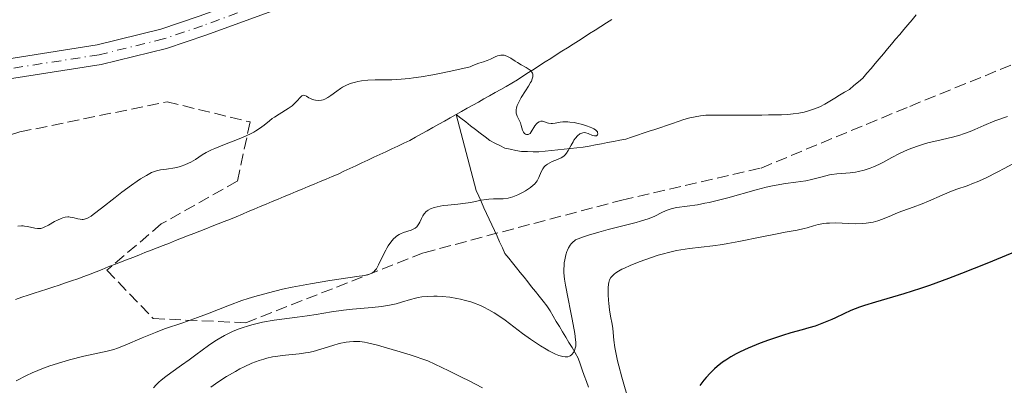
# Model space of a CAD drawing. Units: metres. Extents: x 657977 to 661429, y 4758013 to 4760405.
# Drawn here: x 658978 to 659125, y 4759347 to 4759402 of the extents above; entities that cross this region are included whole.
import ezdxf

# ---------------------------------------------------------------- set-up
doc = ezdxf.new("R2010")
doc.units = ezdxf.units.M
doc.header["$MEASUREMENT"] = 0
doc.linetypes.add('DGN Style 3', pattern=[2.435891, 1.739922, -0.695969])
doc.linetypes.add('DGN Style 4', pattern=[2.785615, 1.391938, -0.695969, 0.00174, -0.695969])
for name, color, linetype, lineweight in [('Barranco lineal', 142, 'DGN Style 3', 13), ('Curva de nivel directora', 30, 'Continuous', 30), ('Curva de nivel intermedia', 30, 'Continuous', 0), ('Eje pista sin pavimentar', 7, 'DGN Style 4', 0), ('Línea de pista sin pavimentar', 7, 'Continuous', 0), ('Pista sin pavimentar', 9, 'Continuous', 0), ('Zona arbolada', 92, 'DGN Style 3', 0)]:
    doc.layers.add(name, color=color, linetype=linetype, lineweight=lineweight)

msp = doc.modelspace()

# ---------------------------------------------------------------- linework, layer by layer
at = {"layer": 'Barranco lineal', "color": 142, "linetype": 'DGN Style 3', "lineweight": 13}
for points in [[(659043.32, 4759388.04, 1009.74), (659044.05, 4759387.48, 1009.75), (659044.77, 4759386.93, 1009.76), (659045.5, 4759386.37, 1009.72), (659046.22, 4759385.82, 1009.72), (659046.95, 4759385.26, 1009.73), (659047.67, 4759384.71, 1009.74), (659048.4, 4759384.15, 1009.78), (659049.13, 4759383.77, 1009.83), (659049.87, 4759383.39, 1009.88), (659050.6, 4759383.01, 1009.87), (659051.44, 4759382.84, 1009.86), (659052.28, 4759382.68, 1009.84), (659053.12, 4759382.51, 1009.83), (659053.99, 4759382.49, 1009.86), (659054.86, 4759382.46, 1009.96), (659055.73, 4759382.44, 1009.97), (659056.68, 4759382.54, 1009.97), (659057.62, 4759382.64, 1009.95), (659058.57, 4759382.74, 1009.97), (659059.51, 4759382.84, 1009.98), (659060.46, 4759382.94, 1010.01), (659061.4, 4759383.04, 1010.05), (659062.35, 4759383.14, 1010.11), (659063.26, 4759383.32, 1010.1), (659064.17, 4759383.49, 1010.07), (659065.08, 4759383.67, 1010.05), (659065.99, 4759383.84, 1010.07), (659066.9, 4759384.02, 1010.11), (659067.81, 4759384.19, 1010.04), (659068.72, 4759384.37, 1010.01), (659069.59, 4759384.66, 1010.02), (659070.46, 4759384.95, 1010.05), (659071.33, 4759385.24, 1010.07), (659072.2, 4759385.53, 1010.11), (659073.07, 4759385.82, 1010.16), (659073.94, 4759386.12, 1010.2), (659074.81, 4759386.41, 1010.19), (659075.68, 4759386.7, 1010.17), (659076.55, 4759386.99, 1010.1), (659077.42, 4759387.28, 1010.1), (659078.29, 4759387.57, 1010.15), (659079.1, 4759387.7, 1010.17), (659079.9, 4759387.83, 1010.16), (659080.71, 4759387.96, 1010.14), (659081.63, 4759387.96, 1010.17), (659082.56, 4759387.96, 1010.16), (659083.48, 4759387.96, 1010.18), (659084.4, 4759387.96, 1010.22), (659085.33, 4759387.95, 1010.29), (659086.25, 4759387.95, 1010.37), (659087.18, 4759387.95, 1010.44), (659088.1, 4759387.95, 1010.46), (659089.07, 4759387.97, 1010.46), (659090.04, 4759387.99, 1010.48), (659091.02, 4759388, 1010.51), (659091.99, 4759388.02, 1010.52), (659092.96, 4759388.04, 1010.54), (659093.77, 4759388.16, 1010.54), (659094.58, 4759388.27, 1010.53), (659095.39, 4759388.39, 1010.54), (659096.18, 4759388.65, 1010.56), (659096.96, 4759388.92, 1010.57), (659097.75, 4759389.18, 1010.58), (659098.49, 4759389.62, 1010.57), (659099.22, 4759390.06, 1010.6), (659099.96, 4759390.49, 1010.64), (659100.7, 4759390.93, 1010.68), (659101.43, 4759391.37, 1010.72), (659102.17, 4759391.81, 1010.8), (659102.84, 4759392.37, 1010.87), (659103.5, 4759392.94, 1010.96), (659104.17, 4759393.5, 1011.02), (659104.78, 4759394.23, 1011.09), (659105.4, 4759394.96, 1011.15), (659106.01, 4759395.68, 1011.19), (659106.63, 4759396.41, 1011.24), (659107.24, 4759397.14, 1011.31), (659107.85, 4759397.87, 1011.32), (659108.47, 4759398.59, 1011.3), (659109.08, 4759399.32, 1011.3), (659109.69, 4759400.05, 1011.32), (659110.31, 4759400.78, 1011.34), (659110.92, 4759401.5, 1011.33), (659111.54, 4759402.23, 1011.3), (659112.15, 4759402.96, 1011.33)], [(659066.64, 4759402.29, 1010.28), (659065.81, 4759401.76, 1010.23), (659064.98, 4759401.23, 1010.25), (659064.14, 4759400.7, 1010.28), (659063.31, 4759400.17, 1010.25), (659062.48, 4759399.64, 1010.2), (659061.65, 4759399.1, 1010.17), (659060.82, 4759398.57, 1010.16), (659059.99, 4759398.04, 1010.17), (659059.16, 4759397.51, 1010.16), (659058.32, 4759396.98, 1010.13), (659057.49, 4759396.45, 1010.07), (659056.66, 4759395.92, 1010.04), (659055.83, 4759395.39, 1010.01), (659055, 4759394.86, 1009.99), (659054.16, 4759394.32, 1009.97), (659053.33, 4759393.79, 1009.94), (659052.5, 4759393.26, 1009.9), (659051.67, 4759392.73, 1009.89), (659050.84, 4759392.26, 1009.87), (659050, 4759391.79, 1009.88), (659049.16, 4759391.32, 1009.89), (659048.33, 4759390.85, 1009.88), (659047.5, 4759390.38, 1009.86), (659046.66, 4759389.92, 1009.85), (659045.82, 4759389.45, 1009.82), (659044.99, 4759388.98, 1009.77), (659044.16, 4759388.51, 1009.74), (659043.32, 4759388.04, 1009.74)], [(659043.32, 4759388.04, 1009.74), (659042.46, 4759387.56, 1009.74), (659041.59, 4759387.07, 1009.74), (659040.73, 4759386.58, 1009.75), (659039.86, 4759386.1, 1009.72), (659039, 4759385.62, 1009.69), (659038.14, 4759385.13, 1009.66), (659037.27, 4759384.64, 1009.61), (659036.41, 4759384.16, 1009.52), (659035.52, 4759383.74, 1009.42), (659034.62, 4759383.32, 1009.36), (659033.72, 4759382.9, 1009.31), (659032.83, 4759382.48, 1009.24), (659031.93, 4759382.06, 1009.17), (659031.04, 4759381.64, 1009.11), (659030.14, 4759381.22, 1009.1), (659029.25, 4759380.8, 1009.09), (659028.36, 4759380.38, 1009.04), (659027.46, 4759379.96, 1008.96), (659026.56, 4759379.54, 1008.87), (659025.67, 4759379.12, 1008.71), (659024.78, 4759378.75, 1008.56), (659023.88, 4759378.37, 1008.45), (659022.99, 4759378, 1008.35), (659022.09, 4759377.62, 1008.25), (659021.2, 4759377.25, 1008.2), (659020.3, 4759376.87, 1008.23), (659019.41, 4759376.5, 1008.24), (659018.51, 4759376.12, 1008.18), (659017.62, 4759375.75, 1008.06), (659016.73, 4759375.38, 1007.96), (659015.83, 4759375, 1008), (659014.94, 4759374.63, 1008.05), (659014.04, 4759374.25, 1008.03), (659013.15, 4759373.88, 1007.99), (659012.25, 4759373.5, 1007.94), (659011.36, 4759373.13, 1007.92), (659010.46, 4759372.75, 1007.9), (659009.57, 4759372.38, 1007.93), (659008.66, 4759372.02, 1007.94), (659007.74, 4759371.66, 1007.91), (659006.83, 4759371.31, 1007.89), (659005.92, 4759370.95, 1007.86), (659005.01, 4759370.59, 1007.85), (659004.09, 4759370.23, 1007.84), (659003.18, 4759369.87, 1007.86), (659002.27, 4759369.52, 1007.85), (659001.35, 4759369.16, 1007.85), (659000.44, 4759368.8, 1007.85), (658999.53, 4759368.44, 1007.85), (658998.62, 4759368.08, 1007.83), (658997.7, 4759367.73, 1007.85), (658996.79, 4759367.37, 1007.87), (658995.88, 4759367.01, 1007.82), (658994.97, 4759366.65, 1007.78), (658994.05, 4759366.29, 1007.72), (658993.14, 4759365.94, 1007.59), (658992.23, 4759365.58, 1007.5), (658991.31, 4759365.22, 1007.44), (658990.4, 4759364.86, 1007.43), (658989.49, 4759364.5, 1007.43), (658988.58, 4759364.15, 1007.43), (658987.66, 4759363.79, 1007.45), (658986.75, 4759363.43, 1007.46), (658985.82, 4759363.12, 1007.44), (658984.89, 4759362.82, 1007.44), (658983.96, 4759362.51, 1007.4), (658983.03, 4759362.21, 1007.33), (658982.1, 4759361.9, 1007.27), (658981.17, 4759361.6, 1007.24), (658980.24, 4759361.29, 1007.25), (658979.31, 4759360.98, 1007.26), (658978.38, 4759360.68, 1007.24), (658977.45, 4759360.37, 1007.23)], [(659043.32, 4759388.04, 1009.74), (659043.57, 4759387.09, 1009.74), (659043.82, 4759386.14, 1009.76), (659044.07, 4759385.19, 1009.78), (659044.32, 4759384.24, 1009.76), (659044.57, 4759383.3, 1009.77), (659044.82, 4759382.35, 1009.77), (659045.07, 4759381.4, 1009.76), (659045.32, 4759380.45, 1009.74), (659045.58, 4759379.5, 1009.74), (659045.83, 4759378.55, 1009.72), (659046.08, 4759377.6, 1009.74), (659046.33, 4759376.65, 1009.82), (659046.72, 4759375.8, 1009.94), (659047.11, 4759374.94, 1010.05), (659047.5, 4759374.09, 1010.14), (659047.89, 4759373.23, 1010.13), (659048.29, 4759372.38, 1010.18), (659048.68, 4759371.52, 1010.25), (659049.07, 4759370.67, 1010.35), (659049.46, 4759369.81, 1010.51), (659049.85, 4759368.96, 1010.82), (659050.25, 4759368.1, 1011.12), (659050.64, 4759367.25, 1011.31), (659051.21, 4759366.54, 1011.61), (659051.78, 4759365.82, 1011.76), (659052.35, 4759365.11, 1011.82), (659052.92, 4759364.4, 1011.94), (659053.49, 4759363.69, 1012.06), (659054.06, 4759362.97, 1012.17), (659054.63, 4759362.26, 1012.49), (659055.2, 4759361.55, 1012.74), (659055.77, 4759360.84, 1012.87), (659056.34, 4759360.12, 1013.08), (659056.91, 4759359.41, 1013.22), (659057.38, 4759358.63, 1013.69), (659057.85, 4759357.84, 1014.02), (659058.32, 4759357.06, 1014.08), (659058.79, 4759356.28, 1014.21), (659059.26, 4759355.49, 1014.34), (659059.73, 4759354.71, 1014.45), (659060.2, 4759353.92, 1014.57), (659060.67, 4759353.14, 1014.67), (659061.14, 4759352.36, 1014.97), (659061.61, 4759351.57, 1015.19), (659061.91, 4759350.7, 1015.45), (659062.21, 4759349.83, 1015.77), (659062.51, 4759348.95, 1015.96), (659062.82, 4759348.08, 1015.97), (659063.12, 4759347.2, 1016.03)]]:
    msp.add_polyline3d(points, dxfattribs=at)
at = {"layer": 'Curva de nivel directora', "color": 30, "linetype": 'Continuous', "lineweight": 30, "elevation": 1025, "flags": 128}
msp.add_lwpolyline([(659126.48, 4759367.27), (659122.71, 4759365.76), (659118.91, 4759364.24), (659116.97, 4759363.48), (659114.14, 4759362.44), (659112.81, 4759361.99), (659110.31, 4759361.2), (659106.09, 4759359.97), (659104.4, 4759359.45), (659103.66, 4759359.19), (659102.38, 4759358.69), (659101.31, 4759358.21), (659100.08, 4759357.62), (659099.52, 4759357.35), (659098.31, 4759356.83), (659097.54, 4759356.54), (659097.04, 4759356.37), (659096.11, 4759356.08), (659095.1, 4759355.81), (659093.38, 4759355.34), (659092.16, 4759354.96), (659090.04, 4759354.25), (659088.84, 4759353.8), (659087.61, 4759353.31), (659087, 4759353.05), (659085.8, 4759352.49), (659085.23, 4759352.19), (659084.41, 4759351.74), (659083.66, 4759351.27), (659083.2, 4759350.94), (659082.37, 4759350.29), (659081.99, 4759349.96), (659081.32, 4759349.3), (659080.73, 4759348.66), (659080.39, 4759348.25), (659079.8, 4759347.48)], dxfattribs=at)
at = {"layer": 'Curva de nivel intermedia', "color": 30, "linetype": 'Continuous', "lineweight": 0, "flags": 128}
for points, elevation in [([(659021.86, 4759390.3), (659022.03, 4759390.24), (659022.31, 4759390.18), (659022.76, 4759390.15), (659023.22, 4759390.2), (659023.46, 4759390.26), (659023.69, 4759390.34), (659024.15, 4759390.58), (659024.61, 4759390.87), (659025.49, 4759391.54), (659026.06, 4759391.95), (659026.36, 4759392.14), (659026.83, 4759392.4), (659027.38, 4759392.63), (659027.69, 4759392.74), (659028.31, 4759392.91), (659028.65, 4759392.98), (659029.2, 4759393.08), (659030.15, 4759393.18), (659031.22, 4759393.24), (659031.81, 4759393.24), (659033, 4759393.23), (659033.74, 4759393.24), (659035.12, 4759393.32), (659036.29, 4759393.44), (659036.96, 4759393.53), (659038.1, 4759393.7), (659039.86, 4759394.01), (659040.87, 4759394.2), (659042.54, 4759394.54), (659045.45, 4759395.18), (659045.76, 4759395.35), (659046.35, 4759395.61), (659046.72, 4759395.74), (659047.44, 4759395.96), (659047.97, 4759396.14), (659048.49, 4759396.36), (659049.19, 4759396.68), (659049.53, 4759396.81), (659049.87, 4759396.9), (659050.04, 4759396.93), (659050.29, 4759396.94), (659050.53, 4759396.91), (659050.69, 4759396.87), (659051.02, 4759396.75), (659051.5, 4759396.48), (659052.18, 4759396.05), (659052.53, 4759395.82), (659053.09, 4759395.5), (659053.81, 4759395.09), (659054.13, 4759394.89), (659054.4, 4759394.68), (659054.51, 4759394.57), (659054.65, 4759394.4), (659054.75, 4759394.22), (659054.79, 4759394.1), (659054.82, 4759393.84), (659054.8, 4759393.7), (659054.73, 4759393.4), (659054.6, 4759393.06), (659054.47, 4759392.82), (659054.16, 4759392.29), (659053.72, 4759391.6), (659053.09, 4759390.6), (659052.8, 4759390.1), (659052.56, 4759389.62), (659052.47, 4759389.39), (659052.36, 4759389.07), (659052.31, 4759388.77), (659052.3, 4759388.58), (659052.34, 4759388.24), (659052.37, 4759388.08), (659052.48, 4759387.79), (659052.88, 4759386.98), (659052.96, 4759386.79), (659053.09, 4759386.4), (659053.28, 4759385.7), (659053.4, 4759385.42), (659053.56, 4759385.21), (659053.69, 4759385.12), (659053.88, 4759385.05), (659053.98, 4759385.04), (659054.13, 4759385.05), (659054.3, 4759385.14), (659054.4, 4759385.22), (659054.58, 4759385.45), (659055.09, 4759386.33), (659055.36, 4759386.67), (659055.51, 4759386.81), (659055.75, 4759386.96), (659056, 4759387.04), (659056.13, 4759387.04), (659056.26, 4759387.03), (659056.54, 4759386.95), (659056.95, 4759386.81), (659057.17, 4759386.74), (659057.54, 4759386.7), (659057.73, 4759386.71), (659058.17, 4759386.77), (659058.88, 4759386.89), (659059.31, 4759386.93)], 1010), ([(658977.79, 4759371.34), (658978.31, 4759371.37), (658978.56, 4759371.37), (658978.79, 4759371.35), (658979.24, 4759371.29), (658980.33, 4759371.03), (658980.72, 4759370.97), (658980.91, 4759370.96), (658981.21, 4759371), (658981.53, 4759371.1), (658981.71, 4759371.17), (658982.34, 4759371.49), (658983.26, 4759372.01), (658983.71, 4759372.25), (658984.25, 4759372.5), (658984.51, 4759372.59), (658984.88, 4759372.68), (658985.25, 4759372.71), (658985.43, 4759372.71), (658985.62, 4759372.69), (658986, 4759372.62), (658986.74, 4759372.44), (658987.09, 4759372.36), (658987.39, 4759372.33), (658987.53, 4759372.33), (658987.77, 4759372.37), (658988.04, 4759372.46), (658988.19, 4759372.53), (658988.73, 4759372.84), (658989.06, 4759373.07), (658990.31, 4759374.02), (658992.32, 4759375.64), (658993.34, 4759376.44), (658994.76, 4759377.49), (658995.61, 4759378.07), (658996.12, 4759378.4), (658997.01, 4759378.94), (658997.78, 4759379.34), (658998.22, 4759379.52), (658998.51, 4759379.61), (658999.14, 4759379.74), (658999.99, 4759379.87), (659001.27, 4759380.08), (659001.9, 4759380.22), (659002.2, 4759380.31), (659002.78, 4759380.52), (659003.32, 4759380.76), (659003.67, 4759380.93), (659004.33, 4759381.33), (659005.35, 4759382), (659005.97, 4759382.37), (659006.76, 4759382.77), (659007.23, 4759382.98), (659008.95, 4759383.66), (659010.65, 4759384.3), (659011.48, 4759384.64), (659012.6, 4759385.15), (659013.09, 4759385.41), (659013.38, 4759385.58), (659013.91, 4759385.93), (659014.6, 4759386.45), (659015.42, 4759387.12), (659015.84, 4759387.43), (659016.17, 4759387.66), (659016.86, 4759388.1), (659018.22, 4759388.95), (659018.8, 4759389.37), (659019.06, 4759389.59), (659019.48, 4759390.02), (659020.11, 4759390.7), (659020.28, 4759390.84), (659020.48, 4759390.92), (659020.71, 4759390.9), (659020.95, 4759390.78), (659021.32, 4759390.55), (659021.53, 4759390.43), (659021.86, 4759390.3)], 1010), ([(659125.8, 4759387.77), (659123.9, 4759387.08), (659122.26, 4759386.38), (659120.92, 4759385.79), (659120.25, 4759385.52), (659119.22, 4759385.14), (659118.69, 4759384.98), (659117.57, 4759384.68), (659115.26, 4759384.13), (659114.12, 4759383.84), (659113.57, 4759383.69), (659112.51, 4759383.35), (659111.5, 4759382.99), (659110.86, 4759382.74), (659109.68, 4759382.21), (659108.5, 4759381.61), (659107.16, 4759380.88), (659106.56, 4759380.57)], 1015), ([(659059.31, 4759386.93), (659059.8, 4759386.94), (659060.07, 4759386.93), (659060.36, 4759386.91), (659060.97, 4759386.83), (659061.4, 4759386.75), (659062.25, 4759386.55), (659062.85, 4759386.37), (659063.4, 4759386.17), (659063.64, 4759386.07), (659063.94, 4759385.9), (659064.18, 4759385.74), (659064.3, 4759385.63), (659064.46, 4759385.43), (659064.5, 4759385.33), (659064.52, 4759385.15), (659064.46, 4759385.01), (659064.31, 4759384.88), (659064.2, 4759384.85), (659064.06, 4759384.85), (659063.75, 4759384.92), (659063.07, 4759385.2), (659062.73, 4759385.3), (659062.57, 4759385.33), (659062.27, 4759385.31), (659062, 4759385.22), (659061.83, 4759385.13), (659061.5, 4759384.87), (659061.17, 4759384.49), (659060.95, 4759384.19), (659060.82, 4759383.97), (659060.55, 4759383.48), (659060.12, 4759382.65), (659059.85, 4759382.24), (659059.63, 4759381.99), (659059.5, 4759381.87), (659059.29, 4759381.7), (659059.05, 4759381.56), (659058.5, 4759381.3), (659057.72, 4759380.99), (659057.35, 4759380.82), (659057.01, 4759380.63), (659056.85, 4759380.52), (659056.65, 4759380.34), (659056.52, 4759380.21), (659056.31, 4759379.93), (659056.06, 4759379.48), (659055.69, 4759378.6), (659055.45, 4759378.13), (659055.31, 4759377.91), (659055.04, 4759377.61), (659054.88, 4759377.45), (659054.46, 4759377.12), (659053.72, 4759376.61), (659053.28, 4759376.36), (659052.58, 4759376), (659051.84, 4759375.71), (659051.47, 4759375.61), (659051.1, 4759375.53), (659050.38, 4759375.44), (659048.94, 4759375.4), (659048.21, 4759375.36), (659047.83, 4759375.32), (659047.07, 4759375.2), (659045.52, 4759374.89), (659044.74, 4759374.75), (659043.59, 4759374.61), (659042.1, 4759374.48), (659041.39, 4759374.4), (659040.49, 4759374.24), (659040.07, 4759374.13), (659039.51, 4759373.91), (659039.17, 4759373.74), (659039.02, 4759373.64), (659038.82, 4759373.48), (659038.64, 4759373.3), (659038.54, 4759373.17), (659038.36, 4759372.89), (659038.14, 4759372.47), (659037.9, 4759371.92), (659037.78, 4759371.68), (659037.68, 4759371.51), (659037.46, 4759371.24), (659037.22, 4759371.03), (659037.03, 4759370.91), (659036.61, 4759370.73), (659035.45, 4759370.37), (659035.03, 4759370.19), (659034.82, 4759370.08), (659034.44, 4759369.82), (659034.26, 4759369.67), (659033.98, 4759369.41), (659033.57, 4759368.94), (659033.18, 4759368.37), (659032.99, 4759368.05), (659032.8, 4759367.71), (659032.44, 4759366.97), (659031.75, 4759365.54), (659031.42, 4759364.96), (659031.19, 4759364.67), (659031.07, 4759364.54)], 1010), ([(659106.56, 4759380.57), (659105.76, 4759380.21), (659105.27, 4759380.02), (659104.37, 4759379.73), (659103.53, 4759379.51), (659103.07, 4759379.42), (659102.29, 4759379.32), (659100.27, 4759379.16), (659099.53, 4759379.07), (659099.17, 4759379), (659098.07, 4759378.74), (659096.51, 4759378.33), (659095.63, 4759378.14), (659094.13, 4759377.92), (659092.59, 4759377.71), (659091.76, 4759377.58), (659090.42, 4759377.33), (659089.71, 4759377.17), (659088.24, 4759376.79), (659083.96, 4759375.56), (659082.2, 4759375.11), (659081.18, 4759374.87), (659080.56, 4759374.75), (659079.42, 4759374.54), (659076.33, 4759374.11), (659075.67, 4759373.97), (659075.36, 4759373.89), (659074.91, 4759373.73), (659074.19, 4759373.41), (659072.95, 4759372.8), (659072.07, 4759372.44), (659070.94, 4759372.06), (659070.26, 4759371.86), (659068.66, 4759371.47), (659066.09, 4759370.84), (659064.66, 4759370.45), (659063.16, 4759369.99), (659062.39, 4759369.73), (659061.21, 4759369.3), (659061.07, 4759369.19), (659060.8, 4759368.95), (659060.56, 4759368.68), (659060.42, 4759368.49), (659060.17, 4759368.07), (659060.01, 4759367.74), (659059.92, 4759367.51), (659059.76, 4759367.04), (659059.59, 4759366.31), (659059.52, 4759365.82), (659059.49, 4759365.49), (659059.46, 4759364.86), (659059.46, 4759364.36), (659059.53, 4759363.41), (659059.68, 4759362.48), (659060.1, 4759360.46), (659060.47, 4759358.65), (659060.7, 4759357.41), (659061.07, 4759355.26), (659061.2, 4759354.31), (659061.24, 4759353.97), (659061.24, 4759353.55), (659061.22, 4759353.38), (659061.16, 4759353.04), (659061.05, 4759352.73), (659060.99, 4759352.57), (659060.86, 4759352.34), (659060.7, 4759352.14), (659060.61, 4759352.05), (659060.4, 4759351.89), (659060.28, 4759351.84), (659060.07, 4759351.78), (659059.84, 4759351.75), (659059.67, 4759351.75), (659059.31, 4759351.8), (659059.11, 4759351.85), (659058.68, 4759351.98), (659058.22, 4759352.17), (659057.9, 4759352.32), (659057.21, 4759352.67), (659056.8, 4759352.9), (659055.95, 4759353.41), (659055.06, 4759353.99), (659054.47, 4759354.4), (659053.26, 4759355.26), (659050.66, 4759357.23), (659049.42, 4759358.09), (659049.02, 4759358.35), (659048.24, 4759358.81), (659047.47, 4759359.21), (659046.96, 4759359.45), (659045.93, 4759359.85), (659045.55, 4759359.98), (659044.76, 4759360.22), (659043.98, 4759360.41), (659043.45, 4759360.52), (659042.4, 4759360.69), (659041.25, 4759360.8), (659040.5, 4759360.84), (659040.02, 4759360.85), (659039.13, 4759360.82), (659038.22, 4759360.73)], 1015), ([(659126.6, 4759380.67), (659125.29, 4759379.94), (659124.35, 4759379.46)], 1020), ([(659124.35, 4759379.46), (659122.5, 4759378.54), (659121.26, 4759377.97), (659120.72, 4759377.75), (659119.8, 4759377.39), (659118.25, 4759376.85), (659117.45, 4759376.56), (659116.05, 4759375.98), (659114.01, 4759375.09), (659113.03, 4759374.68), (659111.71, 4759374.19), (659110.17, 4759373.64), (659109.46, 4759373.38), (659108.44, 4759372.94), (659107.1, 4759372.36), (659106.42, 4759372.12), (659105.73, 4759371.94), (659105.38, 4759371.87), (659104.65, 4759371.77), (659104.13, 4759371.73), (659103.01, 4759371.7), (659100.14, 4759371.81), (659099.19, 4759371.8), (659098.74, 4759371.77), (659098.32, 4759371.71), (659097.51, 4759371.56), (659096.77, 4759371.36), (659095.84, 4759371.08), (659095.38, 4759370.96), (659094.33, 4759370.73), (659092.55, 4759370.41), (659091.35, 4759370.19), (659089.08, 4759369.72), (659085.63, 4759369.01), (659083.96, 4759368.71), (659083.18, 4759368.58), (659081.75, 4759368.37), (659078.25, 4759367.97), (659076.94, 4759367.79), (659076.29, 4759367.67), (659075.28, 4759367.45), (659074.16, 4759367.15), (659073.54, 4759366.97), (659071.7, 4759366.36), (659070.74, 4759366), (659069.35, 4759365.44), (659068.52, 4759365.06), (659068.14, 4759364.87), (659067.64, 4759364.59), (659067.22, 4759364.32), (659066.99, 4759364.15), (659066.63, 4759363.8), (659066.49, 4759363.63), (659066.28, 4759363.28), (659066.16, 4759362.91), (659066.11, 4759362.65), (659066.07, 4759362.1), (659066.09, 4759361.03), (659066.14, 4759360.27), (659066.18, 4759359.76), (659066.3, 4759358.81), (659066.45, 4759357.87), (659066.66, 4759356.66), (659066.76, 4759355.98), (659066.94, 4759354.27), (659067.09, 4759353.18), (659067.33, 4759351.9), (659067.48, 4759351.18), (659067.67, 4759350.41), (659068.13, 4759348.73), (659069.18, 4759345.05)], 1020), ([(659031.07, 4759364.54), (659030.88, 4759364.39), (659030.73, 4759364.3), (659030.4, 4759364.15), (659029.99, 4759364.03), (659029.66, 4759363.96), (659028.84, 4759363.83), (659024.45, 4759363.19), (659021.57, 4759362.71), (659018.8, 4759362.18), (659017.38, 4759361.87), (659015.27, 4759361.36), (659013.21, 4759360.8), (659012.22, 4759360.49), (659011.27, 4759360.18), (659009.45, 4759359.52), (659006.15, 4759358.22), (659004.63, 4759357.63), (659002.47, 4759356.86), (658999.72, 4759355.93), (658998.38, 4759355.43), (658996.37, 4759354.59), (658993.84, 4759353.49), (658992.69, 4759353.05), (658992.15, 4759352.87), (658991.13, 4759352.59), (658987.64, 4759351.84), (658985.52, 4759351.31), (658984.36, 4759350.98), (658982.55, 4759350.4), (658981.35, 4759349.96), (658980.76, 4759349.73), (658979.9, 4759349.36), (658979.08, 4759348.98), (658977.53, 4759348.16)], 1010), ([(659038.22, 4759360.73), (659037.65, 4759360.64), (659037.27, 4759360.55), (659036.5, 4759360.34), (659035.18, 4759359.93), (659034.35, 4759359.7), (659033.36, 4759359.49), (659032.79, 4759359.4), (659032.17, 4759359.31), (659030.79, 4759359.15), (659027.86, 4759358.88), (659026.48, 4759358.74), (659024.69, 4759358.48), (659022.39, 4759358.08), (659021.07, 4759357.88), (659019.54, 4759357.69), (659017.28, 4759357.4), (659016.11, 4759357.24), (659014.39, 4759356.94), (659013.56, 4759356.76), (659012.78, 4759356.57), (659012.28, 4759356.42), (659011.33, 4759356.11), (659010.87, 4759355.95), (659010.01, 4759355.6), (659009.21, 4759355.22), (659008.7, 4759354.96), (659007.75, 4759354.42), (659007.25, 4759354.1), (659006.3, 4759353.45), (659004.42, 4759352.05), (659003.39, 4759351.29), (659002.25, 4759350.49), (659000.67, 4759349.39), (658999.92, 4759348.82), (658999.22, 4759348.26), (658998.89, 4759347.98), (658998.46, 4759347.55), (658998.07, 4759347.13)], 1015), ([(659047.3, 4759347.1), (659045.27, 4759348.16), (659044.13, 4759348.74), (659042.27, 4759349.66), (659039.1, 4759351.18), (659036.47, 4759352.04), (659034.99, 4759352.51), (659032.57, 4759353.23), (659031.6, 4759353.5), (659030.06, 4759353.86), (659029.65, 4759353.94), (659028.94, 4759354.04), (659028.35, 4759354.08), (659028.01, 4759354.08), (659027.39, 4759354.03), (659026.88, 4759353.96), (659025.86, 4759353.74), (659024.88, 4759353.46), (659023.1, 4759352.9), (659021.96, 4759352.58), (659021.26, 4759352.43), (659020.8, 4759352.34), (659019.84, 4759352.22), (659017.3, 4759351.96), (659016.36, 4759351.83), (659015.88, 4759351.74), (659015.02, 4759351.55), (659014.57, 4759351.43), (659013.89, 4759351.21), (659012.8, 4759350.8), (659011.63, 4759350.27), (659011, 4759349.95), (659010.35, 4759349.59), (659009.01, 4759348.8), (659007.7, 4759347.97), (659006.64, 4759347.23)], 1020)]:
    msp.add_lwpolyline(points, dxfattribs=dict(at, elevation=elevation))
at = {"layer": 'Eje pista sin pavimentar', "color": 7, "linetype": 'DGN Style 4', "lineweight": 0}
msp.add_polyline3d([(659130.19, 4759455.82, 1020.41), (659125.32, 4759452.17, 1020.14), (659110.82, 4759442.64, 1019.03), (659104.36, 4759438.79, 1019.12), (659099.84, 4759436.66, 1019.08), (659082.26, 4759429.89, 1017.18), (659049.73, 4759416.98, 1016.35), (659024.2, 4759408.22, 1013.62), (659005.42, 4759401.35, 1013.71), (658999.59, 4759399.37, 1013.29), (658989.94, 4759397, 1011.96), (658974.39, 4759394.57, 1011.62), (658955.51, 4759392.56, 1011.84), (658940.55, 4759391.45, 1012.73), (658932.55, 4759391.15, 1012.68), (658924.06, 4759391.94, 1012.09), (658917.71, 4759393.6, 1011.81), (658909.92, 4759397.06, 1011.67), (658904.43, 4759400.65, 1011.74), (658895.08, 4759409.47, 1011.81), (658873.23, 4759432.64, 1011.81)], dxfattribs=at)
at = {"layer": 'Línea de pista sin pavimentar', "color": 7, "linetype": 'Continuous', "lineweight": 0}
for points in [[(659129.21, 4759456.96, 1020.41), (659124.46, 4759453.4, 1020.14), (659110.02, 4759443.91, 1019.03), (659103.65, 4759440.12, 1019.12), (659099.25, 4759438.04, 1019.08), (659081.71, 4759431.29, 1017.18), (659049.21, 4759418.39, 1016.35), (659023.7, 4759409.63, 1013.62), (659004.92, 4759402.76, 1013.71), (658999.17, 4759400.81, 1013.29), (658989.64, 4759398.47, 1011.96), (658974.19, 4759396.06, 1011.62), (658955.38, 4759394.05, 1011.84), (658940.47, 4759392.95, 1012.73), (658932.59, 4759392.65, 1012.68), (658924.32, 4759393.42, 1012.09), (658918.21, 4759395.02, 1011.81), (658910.64, 4759398.38, 1011.67), (658905.36, 4759401.83, 1011.74), (658896.14, 4759410.53, 1011.81), (658880.77, 4759426.83, 1011.81)], [(659126.18, 4759450.94, 1020.14), (659111.62, 4759441.37, 1019.03), (659105.07, 4759437.46, 1019.12), (659100.43, 4759435.28, 1019.08), (659082.81, 4759428.49, 1017.18), (659050.25, 4759415.57, 1016.35), (659024.7, 4759406.81, 1013.62), (659005.92, 4759399.93, 1013.71), (659000.01, 4759397.93, 1013.29), (658990.24, 4759395.53, 1011.96), (658974.59, 4759393.08, 1011.62), (658955.64, 4759391.07, 1011.84), (658940.63, 4759389.95, 1012.73), (658932.51, 4759389.65, 1012.68), (658923.8, 4759390.46, 1012.09), (658917.21, 4759392.18, 1011.81), (658909.2, 4759395.74, 1011.67)]]:
    msp.add_polyline3d(points, dxfattribs=at)
at = {"layer": 'Pista sin pavimentar', "color": 9, "linetype": 'Continuous', "lineweight": 0}
for points in [[(658880.77, 4759426.83, 1011.81), (658896.14, 4759410.53, 1011.81), (658905.36, 4759401.83, 1011.74), (658910.64, 4759398.38, 1011.67), (658918.21, 4759395.02, 1011.81), (658924.32, 4759393.42, 1012.09), (658932.59, 4759392.65, 1012.68), (658940.47, 4759392.95, 1012.73), (658955.38, 4759394.05, 1011.84), (658974.19, 4759396.06, 1011.62), (658989.64, 4759398.47, 1011.96), (658999.17, 4759400.81, 1013.29), (659004.92, 4759402.76, 1013.71), (659023.7, 4759409.63, 1013.62), (659049.21, 4759418.39, 1016.35), (659081.71, 4759431.29, 1017.18), (659099.25, 4759438.04, 1019.08), (659103.65, 4759440.12, 1019.12), (659110.02, 4759443.91, 1019.03), (659124.46, 4759453.4, 1020.14), (659129.21, 4759456.96, 1020.41)], [(659126.18, 4759450.94, 1020.14), (659111.62, 4759441.37, 1019.03), (659105.07, 4759437.46, 1019.12), (659100.43, 4759435.28, 1019.08), (659082.81, 4759428.49, 1017.18), (659050.25, 4759415.57, 1016.35), (659024.7, 4759406.81, 1013.62), (659005.92, 4759399.93, 1013.71), (659000.01, 4759397.93, 1013.29), (658990.24, 4759395.53, 1011.96), (658974.59, 4759393.08, 1011.62), (658955.64, 4759391.07, 1011.84), (658940.63, 4759389.95, 1012.73), (658932.51, 4759389.65, 1012.68), (658923.8, 4759390.46, 1012.09), (658917.21, 4759392.18, 1011.81), (658909.2, 4759395.74, 1011.67), (658903.5, 4759399.47, 1011.74), (658894.02, 4759408.41, 1011.81), (658870.05, 4759433.75, 1011.81)]]:
    msp.add_polyline3d(points, dxfattribs=at)
at = {"layer": 'Zona arbolada', "color": 92, "linetype": 'DGN Style 3', "lineweight": 0}
msp.add_polyline3d([(658840.47, 4759419.23, 1018.92), (658884.91, 4759388.79, 1024.38), (658914.34, 4759373.99, 1022.56), (658953.46, 4759377.63, 1020.74), (658978.07, 4759385.43, 1018.92), (659000.09, 4759389.95, 1017.1), (659012.52, 4759386.93, 1017.1), (659010.61, 4759378.05, 1017.1), (658999.23, 4759371.66, 1017.1), (658991.11, 4759364.74, 1020.74), (658998.01, 4759357.5, 1022.56), (659011.87, 4759356.86, 1022.56), (659038.5, 4759367.35, 1022.56), (659068.12, 4759375.24, 1026.2), (659088.95, 4759380.03, 1028.02), (659111.18, 4759389.27, 1026.2), (659133.12, 4759398.2, 1028.02), (659172.17, 4759405.67, 1029.84), (659195.47, 4759404.61, 1029.84), (659218.91, 4759395.01, 1037.11), (659243.4, 4759376.58, 1037.11), (659281.92, 4759347.51, 1035.29), (659301.49, 4759340.49, 1035.29)], dxfattribs=at)
msp.add_polyline3d([(658840.47, 4759419.23, 1018.92), (658884.91, 4759388.79, 1024.38), (658914.34, 4759373.99, 1022.56), (658953.46, 4759377.63, 1020.74), (658978.07, 4759385.43, 1018.92), (659000.09, 4759389.95, 1017.1), (659012.52, 4759386.93, 1017.1), (659010.61, 4759378.05, 1017.1), (658999.23, 4759371.66, 1017.1), (658991.11, 4759364.74, 1020.74), (658998.01, 4759357.5, 1022.56), (659011.87, 4759356.86, 1022.56), (659038.5, 4759367.35, 1022.56), (659068.12, 4759375.24, 1026.2), (659088.95, 4759380.03, 1028.02), (659111.18, 4759389.27, 1026.2), (659133.12, 4759398.2, 1028.02), (659172.17, 4759405.67, 1029.84), (659195.47, 4759404.61, 1029.84), (659218.91, 4759395.01, 1037.11), (659243.4, 4759376.58, 1037.11), (659281.92, 4759347.51, 1035.29), (659301.49, 4759340.49, 1035.29)], dxfattribs=at)

doc.saveas('drawing.dxf')
